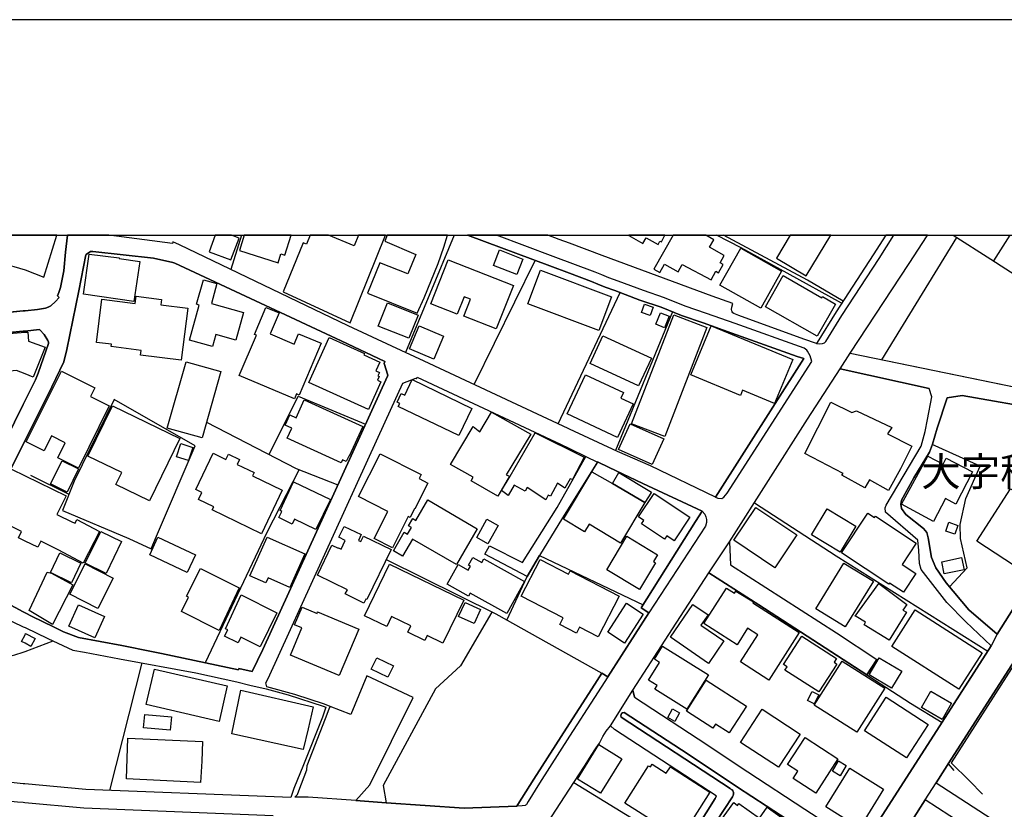
# Model space of a CAD drawing. Extents: x -10 to 410, y -24 to 273.
# Drawn here: x 199 to 307, y 187 to 273 of the extents above; entities that cross this region are included whole.
import ezdxf

# ---------------------------------------------------------------- set-up
doc = ezdxf.new("R2010")
doc.units = 0
doc.linetypes.add('AI9-LType1', pattern=[4.233333, 4.233333])
for name, color, linetype in [('03_GYOUSEI_POLY', 4, 'Continuous'), ('05_DM_LINE', 7, 'Continuous'), ('06_HOUSE_POLY', 160, 'Continuous'), ('07_HODO_POLY', 1, 'Continuous'), ('08_ROAD_LINE', 3, 'Continuous'), ('09_ROAD_POLY', 5, 'Continuous'), ('12_KASEN_LINE', 4, 'Continuous'), ('印刷レイアウト', 1, 'Continuous'), ('印刷用フレーム', 1, 'Continuous'), ('背景', 3, 'Continuous')]:
    doc.layers.add(name, color=color, linetype=linetype)
doc.styles.add('STD', font='txt')

msp = doc.modelspace()

# ---------------------------------------------------------------- linework, layer by layer
at = {"layer": '05_DM_LINE', "color": 253}
for p, q in [((223.642508, 249.647122), (222.488056, 245.895757)), ((246.805952, 249.647122), (241.533233, 236.86444)), ((293.43842, 236.075513), (301.59365, 249.407515)), ((307.398291, 249.647122), (305.588927, 246.864518)), ((249.013569, 233.372319), (255.648478, 246.90741)), ((258.16891, 229.079385), (264.923709, 243.391862)), ((270.618107, 241.286392), (264.407978, 226.161389)), ((200.653385, 223.477832), (204.843655, 221.411464)), ((200.053594, 204.266946), (203.123863, 205.411407)), ((199.848611, 204.200456), (200.053594, 204.266946)), ((209.283005, 189.114555), (212.813539, 203.012931)), ((299.358472, 189.962221), (306.693424, 185.176983)), ((305.568256, 183.309741), (298.173703, 188.094979))]:
    msp.add_line(p, q, dxfattribs=at)
for points in [[(289.048679, 242.227764), (283.133794, 245.524721), (278.088797, 248.290271), (275.429527, 249.647122)], [(301.214689, 249.647122), (305.303673, 247.051931), (311.338791, 243.137958), (315.686502, 249.647122)], [(226.67867, 225.727824), (229.813363, 232.091088), (237.163818, 229.059748)], [(214.398283, 216.825353), (218.588897, 226.676948), (209.758773, 231.735554), (205.423809, 222.829293), (204.123975, 219.64189), (211.353507, 216.591086), (213.782989, 215.454377), (214.398283, 216.825353)], [(219.823275, 229.251295), (229.593566, 224.231619), (234.133857, 222.419154)], [(300.793698, 211.32543), (302.723641, 213.372333), (301.992936, 216.587124), (301.954007, 218.106756), (302.58377, 220.942586), (304.153356, 224.477771), (298.923701, 226.845068)], [(330.253743, 225.559875), (325.053716, 226.669196), (324.778109, 226.720011), (322.603564, 225.782429), (321.829107, 224.594904), (317.573036, 217.981699), (311.313298, 208.149569), (308.408049, 203.727789), (300.999026, 192.126257), (302.988224, 190.169271), (304.388656, 188.712168)], [(229.928773, 224.095021), (226.40823, 217.22774), (219.673758, 203.04032)], [(320.393536, 222.731624), (317.408016, 218.091081), (311.143454, 208.255161), (308.238205, 203.83717), (301.003849, 192.544147), (300.657962, 192.0012), (301.278079, 191.30598)], [(309.87876, 212.309866), (303.778185, 216.282406), (307.443422, 222.005054), (313.87886, 218.434901)], [(279.558474, 220.485594), (288.454055, 214.700418), (304.988102, 204.305876)], [(252.553749, 207.680863), (254.768601, 212.434751), (256.138715, 214.716093), (267.407967, 209.36052)], [(239.40313, 214.282528), (251.348655, 208.356619), (262.90316, 201.899649)], [(274.588924, 212.829386), (280.023218, 209.35673), (296.568289, 198.649718), (300.003738, 196.540286)], [(250.923874, 208.567631), (247.503928, 202.692537), (244.778168, 200.192604)], [(195.079049, 190.360646), (196.218686, 203.21602), (198.958915, 203.919164), (199.848611, 204.200456)], [(242.343519, 199.251232), (237.322982, 201.602854), (235.553581, 197.399665), (233.318403, 198.286433)], [(244.778168, 200.192604), (239.088938, 189.638037), (239.423801, 187.774585)], [(236.113064, 188.012986), (237.648199, 189.739495), (242.343519, 199.251232)], [(259.853562, 189.969972), (269.988344, 183.78637), (284.933512, 173.177026)]]:
    msp.add_lwpolyline(points, dxfattribs=at)
at = {"layer": '06_HOUSE_POLY', "color": 255}
for points in [[(200.051527, 245.864579), (202.096536, 245.090983), (203.518671, 249.647122), (198.263523, 249.647122), (197.340754, 246.688818)], [(222.491157, 246.966149), (223.375857, 249.344987), (222.55937, 249.647122), (220.785834, 249.647122), (220.116108, 247.848954)], [(227.630895, 246.641793), (227.936475, 247.606764), (228.370901, 247.469994), (229.066466, 249.647122), (223.951533, 249.647122), (223.420643, 247.985552)], [(230.35631, 248.821505), (228.196235, 243.48953), (235.476411, 240.114543), (239.355933, 249.647122), (236.404519, 249.647122), (235.936331, 248.497321), (233.111353, 249.647122), (231.13559, 249.647122), (230.736304, 248.66527)], [(242.636697, 247.544236), (241.766466, 245.446517), (238.726514, 246.630079), (237.380859, 243.325372), (242.786214, 241.149622), (243.561361, 242.813775), (245.066178, 246.575475), (245.701109, 248.337124), (246.107975, 249.647122), (239.538867, 249.647122), (239.25568, 248.997377)], [(267.396254, 248.758976), (267.731462, 249.376165), (269.040942, 248.653556), (269.241102, 249.016842), (269.406123, 248.927097), (269.801619, 249.647122), (265.871799, 249.647122), (265.851473, 249.610604)], [(269.231456, 245.575363), (269.746153, 246.485558), (271.226511, 245.641854), (271.656114, 246.462131), (274.835938, 244.786437), (275.326175, 245.716096), (275.630721, 245.551937), (276.130604, 246.473844), (275.801598, 246.653506), (276.246015, 247.434854), (274.65128, 248.329373), (275.120847, 249.14965), (274.24786, 249.647122), (270.683219, 249.647122), (268.576199, 245.946573)], [(285.201196, 245.21225), (287.857709, 249.647122), (283.429039, 249.647122), (281.941447, 247.161313)], [(253.646533, 245.360562), (251.096474, 246.356711), (251.761721, 248.052043), (254.311437, 247.055893), (253.646533, 245.360562)], [(280.236125, 241.700492), (275.781272, 244.212139), (278.056413, 248.239456), (282.505754, 245.731771), (280.236125, 241.700492)], [(211.926771, 242.419139), (206.415997, 243.219952), (207.05644, 247.579376), (210.311366, 247.169237), (210.30172, 247.094995), (212.551712, 246.76685), (211.926771, 242.419139)], [(251.411011, 239.438787), (247.880821, 240.837151), (248.601535, 242.661329), (247.906315, 242.93487), (247.156318, 241.03645), (244.266572, 242.176949), (246.16103, 246.9739), (253.276185, 244.165286), (251.411011, 239.438787)], [(262.596547, 239.270839), (254.851628, 242.176949), (256.226565, 245.848904), (263.976308, 242.946583), (262.596547, 239.270839)], [(220.486111, 237.528654), (217.991173, 238.216123), (219.045717, 242.036389), (218.750817, 242.114421), (219.491168, 244.786437), (220.960845, 244.376298), (220.361399, 242.200376), (223.846457, 241.235577), (223.011711, 238.219912), (220.840611, 238.821598), (220.486111, 237.528654)], [(286.401123, 238.641764), (280.741176, 241.856727), (282.670774, 245.24739), (286.906174, 242.837202), (286.976454, 242.962259), (288.396522, 242.149733), (286.401123, 238.641764)], [(217.080979, 236.009022), (212.630604, 236.571606), (212.696061, 237.091127), (209.436312, 237.505227), (209.465595, 237.766882), (207.851568, 237.969971), (208.441368, 242.665291), (212.061475, 242.212089), (212.161038, 242.989475), (214.910913, 242.641865), (214.840633, 242.063778), (217.795836, 241.688779), (217.080979, 236.009022)], [(229.415799, 231.809795), (223.406174, 234.356755), (225.271349, 238.75907), (225.071189, 238.841063), (226.311423, 241.786447), (227.750784, 241.17701), (226.786157, 238.880165), (229.391683, 237.774634), (229.870896, 238.911343), (232.321048, 237.876264), (229.925673, 232.223896), (229.641452, 232.344991), (229.415799, 231.809795)], [(241.891523, 238.411287), (238.545991, 239.751257), (239.571251, 242.286331), (242.910927, 240.93482), (241.891523, 238.411287)], [(268.176568, 240.89968), (267.241225, 241.239539), (267.566442, 242.134058), (268.500751, 241.794199), (268.176568, 240.89968)], [(269.766479, 227.688772), (266.146373, 229.071634), (270.78106, 240.96996), (274.376017, 239.575385), (269.766479, 227.688772)], [(269.740986, 239.559882), (268.811499, 239.934881), (269.311382, 241.188723), (270.246037, 240.821476), (269.740986, 239.559882)], [(244.606258, 236.145793), (241.9463, 237.251152), (242.996021, 239.770722), (245.655979, 238.661401), (244.606258, 236.145793)], [(281.736119, 231.313702), (278.266564, 232.766843), (278.021273, 232.177043), (272.611095, 234.427035), (274.840761, 239.770722), (283.726351, 236.091016), (281.736119, 231.313702)], [(200.050838, 234.528665), (199.130825, 234.899702), (195.931538, 234.591021), (195.656102, 236.700453), (193.646406, 236.524753), (193.521349, 238.536344), (200.050838, 239.063789), (200.361241, 239.079291), (200.416018, 238.110531), (202.261556, 237.427024), (200.931405, 234.169169), (200.050838, 234.528665)], [(237.486279, 230.645698), (230.996064, 233.575407), (233.215739, 238.497415), (237.040828, 236.770733), (236.960902, 236.595033), (238.726514, 235.801972), (238.3007, 234.8606), (238.675526, 234.68869), (238.51154, 234.321615), (238.64142, 234.259086), (238.450906, 233.841024), (238.846748, 233.665324), (237.486279, 230.645698)], [(266.925654, 233.216083), (261.636743, 235.665202), (263.036141, 238.684828), (268.321262, 236.231748), (266.925654, 233.216083)], [(219.346474, 227.559753), (215.561347, 228.630145), (217.601533, 235.856749), (221.386659, 234.786358), (219.346474, 227.559753)], [(205.870983, 224.270721), (203.625814, 225.384003), (204.446091, 227.02852), (202.951264, 227.770766), (202.14649, 226.141924), (200.191398, 227.106723), (204.036125, 234.841135), (207.675868, 233.028498), (207.196311, 232.059909), (209.236152, 231.044123), (205.870983, 224.270721)], [(264.626053, 227.610569), (259.130781, 230.169241), (261.125836, 234.419111), (265.271319, 232.489513), (264.98641, 231.880075), (266.335853, 231.251173), (264.626053, 227.610569)], [(247.321338, 227.805905), (240.736382, 230.96213), (240.906226, 231.309912), (240.601335, 231.454262), (241.050575, 232.395806), (241.441249, 232.204259), (242.261526, 233.911304), (248.731415, 230.739577), (247.321338, 227.805905)], [(213.635539, 220.700396), (209.965823, 222.481683), (210.59662, 223.770665), (206.91588, 225.555914), (209.585829, 231.044123), (216.931462, 227.473798), (213.635539, 220.700396)], [(234.491113, 224.841056), (228.606201, 227.509111), (229.116075, 228.630145), (228.401218, 228.954328), (228.911092, 230.063821), (229.601489, 229.751179), (230.491013, 231.712127), (236.880632, 228.809806), (235.396484, 225.555914), (235.34653, 225.575378), (235.066444, 224.966113), (234.635807, 225.16145), (234.491113, 224.841056)], [(294.156033, 221.805927), (292.081052, 222.966063), (291.571178, 222.110646), (289.061426, 223.505048), (289.231269, 223.68092), (285.056502, 225.85667), (287.891471, 231.44651), (290.170747, 230.325476), (290.660984, 230.516851), (294.510533, 228.696463), (294.061293, 227.997281), (296.721596, 226.641808), (295.455868, 224.188727), (294.156033, 221.805927)], [(251.571208, 221.204414), (248.681462, 222.876318), (248.891612, 223.259068), (246.436293, 224.669146), (248.885756, 228.790342), (249.616116, 228.204331), (250.896313, 230.356654), (255.191314, 227.966102), (253.101519, 224.555975), (252.486225, 223.524685), (252.871042, 223.364488), (251.571208, 221.204414)], [(268.406011, 224.645719), (264.745942, 226.301949), (266.010636, 229.09506), (269.665883, 227.438658), (268.406011, 224.645719)], [(256.816366, 220.790313), (254.771357, 222.141824), (254.561551, 221.759074), (253.375749, 222.407441), (252.710845, 221.290196), (251.976351, 221.821602), (252.925819, 223.364488), (255.646411, 228.106662), (260.976318, 225.450494), (259.726438, 223.020668), (259.460821, 223.075445), (258.880667, 222.079296), (258.076237, 222.626204), (257.321072, 221.200452), (257.056489, 221.321547), (256.816366, 220.790313)], [(217.875762, 225.075495), (216.561458, 225.489423), (217.021379, 226.934813), (218.335683, 226.520713), (217.875762, 225.075495)], [(225.816363, 217.091142), (220.465785, 219.700457), (220.625982, 220.040316), (218.946153, 220.84888), (219.311334, 221.606628), (218.656076, 221.919271), (220.561559, 225.880097), (221.946143, 225.212093), (222.215549, 225.770715), (223.425811, 225.188666), (223.175697, 224.669146), (225.026402, 223.778589), (224.861382, 223.434768), (228.076001, 221.856742), (225.816363, 217.091142)], [(240.085948, 215.57151), (238.101573, 216.575411), (239.601568, 219.54026), (236.401419, 221.16135), (238.755797, 225.813779), (243.226497, 223.555863), (243.000844, 223.114547), (243.965815, 222.626204), (242.545747, 219.821552), (242.505783, 219.841017), (242.01658, 218.864505), (241.806429, 218.973886), (240.085948, 215.57151)], [(299.066328, 218.450404), (295.566455, 220.325397), (298.461024, 225.571589), (300.120871, 224.696535), (300.456079, 225.341112), (303.331011, 223.85662), (301.516479, 220.341073), (300.356516, 220.938797), (299.066328, 218.450404)], [(204.635571, 221.64573), (202.840677, 222.528536), (204.085734, 225.055858), (205.880629, 224.165301), (204.635571, 221.64573)], [(200.050838, 216.305832), (199.335809, 216.661366), (199.681524, 217.356759), (196.106376, 219.106695), (198.57117, 224.141874), (200.050838, 223.419265), (204.521539, 221.23163), (203.531074, 219.216077), (205.236396, 218.376162), (205.505802, 218.270742), (205.701139, 218.641779), (208.181608, 217.348835), (206.38568, 213.895816), (203.720554, 215.301931), (201.776142, 216.294119), (201.450925, 215.622325), (200.050838, 216.305832)], [(267.611228, 220.516772), (264.950925, 216.091031), (261.54097, 218.133972), (261.045909, 217.309733), (258.736317, 218.700518), (261.83587, 223.864544), (264.076215, 222.563676), (267.611228, 220.516772)], [(264.076215, 222.563676), (264.785905, 223.766876), (268.316439, 221.64573), (267.611228, 220.516772), (264.076215, 222.563676)], [(231.746061, 217.559847), (229.436469, 218.677091), (229.186355, 218.153609), (227.715644, 218.860543), (228.040861, 219.54026), (227.851381, 219.630177), (229.331049, 222.774688), (233.330805, 220.84888), (231.746061, 217.559847)], [(270.8162, 216.341144), (270.010737, 216.876168), (269.760623, 216.501169), (267.241225, 218.177036), (267.490994, 218.552035), (266.920831, 218.930995), (268.625808, 221.497247), (272.521522, 218.911358), (270.8162, 216.341144)], [(247.061578, 213.735619), (242.271517, 216.524596), (241.181489, 214.657526), (240.196191, 215.231651), (241.385783, 217.270803), (241.750963, 217.05583), (242.166097, 217.766897), (241.830889, 217.95431), (242.31148, 218.770798), (242.661157, 218.563748), (243.955824, 220.786351), (249.340853, 217.645802), (247.061578, 213.735619)], [(281.776427, 213.399722), (277.300559, 216.391787), (279.691455, 219.970036), (284.165945, 216.98176), (281.776427, 213.399722)], [(288.906052, 215.098843), (285.786174, 216.970047), (287.486328, 219.805877), (290.606207, 217.934846), (288.906052, 215.098843)], [(295.781085, 210.716165), (294.271444, 211.716104), (294.205987, 211.614473), (289.040755, 215.032525), (291.896395, 219.356637), (292.641569, 218.860543), (292.736309, 219.005065), (297.186339, 216.063642), (295.666018, 213.766797), (297.146376, 212.786323), (295.781085, 210.716165)], [(236.996042, 209.552067), (234.961024, 210.536331), (235.186334, 210.997285), (231.915904, 212.579272), (233.505816, 215.84884), (234.196213, 215.516905), (234.22653, 215.575472), (234.505927, 215.434912), (234.961024, 216.376284), (234.266493, 216.712181), (234.84079, 217.907457), (236.701142, 217.005187), (236.396251, 216.372323), (236.661179, 216.239514), (236.956079, 216.848952), (239.946077, 215.3996), (237.295766, 209.930855), (237.201025, 209.973919), (236.996042, 209.552067)], [(250.510807, 216.009037), (249.290899, 216.681003), (250.39643, 218.684843), (251.611171, 218.016839), (250.510807, 216.009037)], [(301.380743, 217.040327), (300.391656, 217.380185), (300.726519, 218.356698), (301.715606, 218.016839), (301.380743, 217.040327)], [(208.906112, 212.786323), (206.62098, 213.895816), (208.300808, 217.348835), (210.58594, 216.239514), (208.906112, 212.786323)], [(267.021427, 211.036386), (263.446107, 213.184748), (265.63581, 216.821563), (268.976519, 214.8098), (268.531068, 214.063764), (268.760512, 213.926994), (267.021427, 211.036386)], [(217.741059, 212.87624), (213.641395, 214.794124), (214.545733, 216.723895), (218.64643, 214.8098), (217.741059, 212.87624)], [(228.901101, 211.231723), (226.540866, 212.286439), (226.300743, 211.751244), (224.566482, 212.520706), (226.450949, 216.735608), (230.540967, 214.907468), (228.901101, 211.231723)], [(205.125808, 211.751244), (202.821039, 212.895704), (203.851468, 215.024601), (206.151413, 213.880141), (205.125808, 211.751244)], [(207.991094, 208.946592), (204.925648, 210.509115), (206.60651, 213.809861), (209.670923, 212.247338), (207.991094, 208.946592)], [(245.59569, 205.176968), (243.875898, 206.005169), (243.620961, 205.473935), (241.771289, 206.364492), (242.101329, 207.051961), (239.986385, 208.071537), (239.470654, 206.997356), (237.050819, 208.161454), (239.766588, 213.770759), (247.861184, 209.860575), (245.59569, 205.176968)], [(252.561328, 208.411396), (248.561572, 210.633999), (248.380705, 210.313778), (246.06629, 211.598798), (247.255881, 213.747332), (248.366235, 213.126181), (248.611182, 213.563708), (248.396552, 213.684804), (248.861296, 214.516794), (249.835913, 213.973847), (250.050543, 214.360559), (254.491271, 211.891804), (252.561328, 208.411396)], [(262.535913, 205.848934), (260.481258, 206.90744), (260.146395, 206.259073), (258.33083, 207.196483), (258.710824, 207.927016), (254.120923, 210.290351), (256.186258, 214.294241), (259.286155, 212.70054), (259.465644, 213.05194), (264.821045, 210.294141), (262.535913, 205.848934)], [(289.455889, 206.950503), (286.246094, 208.926954), (289.306717, 213.907529), (292.521335, 211.926944), (289.455889, 206.950503)], [(300.241105, 212.731718), (299.970665, 214.052051), (302.121094, 214.497329), (302.391534, 213.169245), (300.241105, 212.731718)], [(203.036013, 207.204407), (200.500768, 208.73179), (202.455859, 212.927055), (202.951264, 212.801998), (205.276359, 211.540232), (203.036013, 207.204407)], [(221.210959, 206.571543), (217.090625, 208.622236), (217.875762, 210.196472), (217.665956, 210.302064), (219.175597, 213.321518), (223.401351, 211.216048), (221.210959, 206.571543)], [(294.226313, 205.509075), (291.496075, 207.161343), (291.661095, 207.454348), (290.635834, 208.094964), (290.521457, 208.126142), (293.101489, 211.66925), (296.170725, 209.380157), (295.720795, 208.774681), (296.121115, 208.536453), (294.226313, 205.509075)], [(225.665812, 204.790256), (223.586008, 205.829297), (223.266648, 205.196605), (221.790769, 205.930927), (222.141479, 206.626147), (221.896533, 206.747415), (223.595654, 210.426949), (227.505838, 208.469963), (225.665812, 204.790256)], [(281.125993, 201.149651), (278.036087, 203.122313), (279.930545, 206.087162), (278.811578, 206.805981), (277.656093, 204.997306), (274.02634, 207.309827), (276.490961, 211.176946), (277.376006, 210.614535), (277.531036, 210.860514), (279.446164, 209.680914), (279.380707, 209.579283), (284.441208, 206.348817), (281.125993, 201.149651)], [(207.6707, 205.77073), (204.840554, 207.036458), (205.870983, 209.341055), (208.701128, 208.075499), (207.6707, 205.77073)], [(248.991176, 207.313789), (247.311347, 208.091002), (248.010701, 209.610634), (249.691219, 208.83721), (248.991176, 207.313789)], [(265.401199, 205.176968), (263.555661, 206.356741), (265.590679, 209.53243), (267.431394, 208.348867), (265.401199, 205.176968)], [(274.54586, 202.973829), (270.401411, 205.809832), (272.851563, 209.395832), (274.50073, 208.266874), (273.715592, 207.122241), (276.215698, 205.411407), (274.54586, 202.973829)], [(234.290953, 201.634032), (228.986195, 203.860597), (230.23642, 206.841121), (229.430613, 207.177018), (230.241243, 209.098865), (231.875941, 208.415358), (231.941398, 208.579344), (236.415888, 206.700389), (234.290953, 201.634032)], [(301.840663, 200.141789), (294.510533, 204.825396), (297.056459, 208.805859), (304.385555, 204.126214), (301.840663, 200.141789)], [(200.050838, 205.161293), (199.666021, 205.364553), (200.050838, 206.091124), (200.115951, 206.216009), (201.151202, 205.6691), (200.700928, 204.813683), (200.050838, 205.161293)], [(286.571311, 199.856707), (282.866111, 202.231756), (283.101411, 202.595041), (282.726584, 202.837231), (284.710959, 205.930927), (288.496086, 203.505063), (288.226335, 203.087173), (288.521235, 202.899588), (286.571311, 199.856707)], [(272.186315, 197.970001), (268.710902, 200.145751), (268.960672, 200.544176), (267.996045, 201.14569), (269.205962, 203.079422), (268.641656, 203.434783), (269.531179, 204.860536), (274.536214, 201.723949), (272.186315, 197.970001)], [(239.606391, 201.470045), (237.795649, 202.337176), (238.396474, 203.591018), (240.205838, 202.719926), (239.606391, 201.470045)], [(290.715761, 195.469895), (286.06626, 198.430954), (289.116203, 203.223943), (293.766393, 200.266846), (290.715761, 195.469895)], [(294.491241, 200.255132), (292.045912, 201.7317), (293.161089, 203.579305), (295.606418, 202.106699), (294.491241, 200.255132)], [(221.200968, 196.649668), (213.260712, 198.473846), (214.15127, 202.341138), (222.090837, 200.516787), (221.200968, 196.649668)], [(276.795852, 195.395825), (275.300681, 196.356662), (275.016461, 195.915346), (272.141528, 197.758988), (274.305393, 201.126225), (278.670673, 198.321573), (276.795852, 195.395825)], [(230.38077, 193.58715), (222.59072, 195.301946), (223.576017, 200.036369), (231.446338, 198.239579), (230.925784, 195.82939), (230.38077, 193.58715)], [(286.061437, 198.559801), (285.331076, 198.938761), (285.835783, 199.919236), (286.571311, 199.540275), (286.061437, 198.559801)], [(299.996159, 196.864469), (297.740999, 198.169127), (298.771427, 199.950414), (301.026242, 198.649718), (299.996159, 196.864469)], [(296.116292, 192.680918), (291.555675, 195.634054), (293.911087, 199.270696), (298.470671, 196.313771), (296.116292, 192.680918)], [(270.856508, 196.641916), (270.095486, 197.052055), (270.611217, 198.009102), (271.37086, 197.595002), (270.856508, 196.641916)], [(282.156076, 191.645839), (278.02644, 194.348861), (280.391498, 197.966039), (284.521479, 195.259055), (282.156076, 191.645839)], [(215.880707, 195.688658), (212.970635, 195.950486), (213.101549, 197.391914), (216.005764, 197.130086), (215.880707, 195.688658)], [(219.191444, 189.973934), (211.120964, 190.376321), (211.241197, 194.802063), (219.380924, 194.462204), (219.335794, 192.309881), (219.191444, 189.973934)], [(286.23128, 188.829301), (283.776305, 190.426964), (284.286179, 191.212101), (283.146541, 191.950385), (285.061325, 194.89577), (288.656283, 192.559823), (286.23128, 188.829301)], [(262.75571, 188.809836), (260.260772, 190.360646), (262.595513, 194.126308), (265.095619, 192.571536), (262.75571, 188.809836)], [(288.885726, 190.704294), (288.040988, 191.212101), (288.715883, 192.329346), (289.555452, 191.8255), (288.885726, 190.704294)], [(271.491094, 183.895752), (265.441162, 187.747369), (268.021539, 191.805863), (268.226522, 191.677017), (268.411179, 191.96606), (269.946313, 190.989548), (270.385563, 191.680979), (274.696067, 188.934893), (271.491094, 183.895752)], [(290.755724, 185.188696), (287.326131, 187.33723), (289.956117, 191.540247), (293.630656, 189.247363), (291.285924, 185.489453), (291.040978, 185.645688), (290.755724, 185.188696)], [(280.015639, 181.348793), (277.246126, 183.356767), (276.795852, 182.731654), (274.720527, 184.231649), (277.300559, 187.786298), (277.71087, 187.489503), (277.866243, 187.696554), (280.085919, 186.091139), (280.950982, 187.286415), (283.420771, 185.497377), (280.585802, 181.57927), (280.321219, 181.770817), (280.015639, 181.348793)]]:
    msp.add_lwpolyline(points, close=True, dxfattribs=at)
at = {"layer": '07_HODO_POLY', "color": 253}
for points in [[(259.408111, 245.497332), (261.79384, 244.602813), (262.488026, 244.317559), (263.298657, 243.977873), (264.338732, 243.610626), (267.073104, 242.575374), (269.378906, 241.790237), (271.613051, 240.887967), (273.968807, 240.087154), (277.093509, 238.985585), (284.209009, 236.434836), (284.928689, 236.192646), (275.293791, 221.075395), (275.548728, 220.966013), (275.983154, 220.9543), (276.228445, 221.079357), (276.579156, 221.5441), (285.803743, 235.891889), (285.61323, 236.501154), (285.338656, 237.005172), (285.243226, 237.126267), (284.973475, 237.321604), (277.463856, 240.020836), (274.329164, 241.122233), (271.993045, 241.915294), (269.763723, 242.821526), (267.448275, 243.610626), (264.713902, 244.645704), (263.693121, 245.0052), (262.907983, 245.329384), (262.193126, 245.626179), (257.628719, 247.340975), (251.443395, 249.647122), (248.288721, 249.647122), (257.243213, 246.309858)], [(288.454055, 241.305857), (286.388721, 237.954296), (286.30845, 237.837162), (286.693267, 237.805984), (286.963707, 237.841124), (287.178681, 237.930869), (287.343701, 238.079352), (289.083819, 240.907431), (293.133529, 247.122384), (294.747556, 249.647122), (293.860788, 249.647122), (292.503765, 247.524599)], [(274.228567, 217.946559), (268.033252, 208.469963), (267.198161, 209.024623), (273.143362, 218.450404), (273.838927, 219.571611), (274.15312, 219.251217), (274.26853, 218.946498), (274.329164, 218.657454), (274.323307, 218.337233), (274.228567, 217.946559)], [(254.22841, 187.446612), (253.648256, 187.415262), (253.763666, 187.587172), (255.508607, 190.344971), (259.403288, 196.415229), (261.48826, 199.669122), (262.413957, 201.11055), (262.90316, 201.899649), (263.558417, 201.501223), (262.103554, 199.262945), (259.383651, 195.016865), (256.123901, 189.927081), (254.903304, 187.895852), (254.718647, 187.594923), (254.658013, 187.544108), (254.603581, 187.516892), (254.543981, 187.485541), (254.22841, 187.446612)]]:
    msp.add_lwpolyline(points, close=True, dxfattribs=at)
at = {"layer": '08_ROAD_LINE', "color": 253}
for p, q in [((195.443195, 240.977884), (199.848611, 241.391812)), ((199.848611, 241.391812), (200.053594, 241.411449)), ((200.053594, 239.200387), (199.848611, 239.180922)), ((275.293791, 221.075395), (284.928689, 236.192646)), ((289.988156, 236.782446), (321.617923, 230.302049)), ((288.903296, 235.075401), (298.608474, 232.92704)), ((302.18345, 232.192546), (320.413862, 228.981717)), ((199.848611, 231.20432), (200.053594, 231.614459)), ((200.053594, 227.274672), (199.848611, 226.872285)), ((250.1787, 214.880079), (250.68823, 215.801987)), ((276.838916, 216.216088), (276.948126, 213.704441)), ((254.768601, 212.434751), (250.1787, 214.880079)), ((256.138715, 214.716093), (254.768601, 212.434751)), ((199.848611, 208.591058), (200.053594, 208.485638)), ((199.848611, 206.969968), (200.053594, 206.876261)), ((213.829153, 204.262984), (214.928483, 204.032507)), ((291.808545, 201.7317), (292.898229, 203.399643)), ((298.173703, 188.094979), (299.358472, 189.962221)), ((200.048771, 189.82545), (199.848611, 189.844915)), ((199.848611, 187.829362), (200.048771, 187.809725)), ((236.113064, 188.012986), (239.423801, 187.774585))]:
    msp.add_line(p, q, dxfattribs=at)
for points in [[(200.053594, 241.411449), (201.428532, 241.540295), (202.28326, 241.692569), (202.579194, 241.794199), (202.86307, 241.942683), (203.383624, 242.427063), (203.783255, 242.876131), (203.578961, 243.055965), (203.742947, 243.407537), (203.903144, 243.966159), (204.283138, 245.762949), (204.468484, 247.817604), (204.672434, 249.647122)], [(275.293791, 221.075395), (268.218598, 224.497236), (264.623985, 226.059759), (259.408111, 228.501298), (259.238268, 228.579329), (243.558605, 235.927029), (240.043918, 237.55587), (235.268327, 239.770722), (216.883575, 248.587238), (216.148391, 248.911422), (216.133577, 248.762938), (209.183442, 249.647122)], [(259.408111, 245.497332), (257.243213, 246.309858), (248.288721, 249.647122)], [(293.860788, 249.647122), (292.503765, 247.524599), (288.454055, 241.305857), (286.388721, 237.954296), (286.30845, 237.837162), (284.938336, 238.321543), (277.83386, 240.907431), (277.313306, 241.122233), (277.208919, 241.200437), (277.133816, 241.290354), (277.083862, 241.407487), (277.048722, 241.567684), (277.088685, 241.790237), (277.178602, 242.220013), (274.958927, 242.997399), (262.943123, 247.446567), (259.408111, 248.77069), (258.273296, 249.196503), (257.044086, 249.647122)], [(289.988156, 236.782446), (296.423595, 246.552048), (298.378687, 249.591139), (298.41486, 249.647122)], [(214.928483, 204.032507), (223.329004, 202.274647), (223.353464, 202.399704), (224.823142, 202.07931), (225.95899, 204.489499), (239.553681, 234.294226), (239.593644, 234.395684), (239.17851, 235.665202), (239.263604, 235.880176), (234.49318, 238.122244), (216.393338, 246.59494), (216.153215, 246.669181), (214.073066, 247.1496), (207.42851, 247.880132), (207.19321, 247.872381), (206.723644, 247.559738), (206.69815, 247.505134), (205.914046, 243.571524), (204.593541, 237.200509), (204.268324, 235.845036), (202.96849, 233.114453), (200.053594, 227.274672)], [(284.928689, 236.192646), (284.209009, 236.434836), (277.093509, 238.985585), (273.968807, 240.087154), (271.613051, 240.887967), (269.378906, 241.790237), (267.073104, 242.575374), (264.338732, 243.610626), (263.298657, 243.977873), (262.488026, 244.317559), (261.79384, 244.602813), (259.408111, 245.497332)], [(200.053594, 231.614459), (201.178762, 233.891839), (201.473663, 234.602734), (202.62398, 237.856627), (202.603309, 237.997359), (202.543709, 238.157384), (202.123752, 238.817636), (201.673823, 239.341119), (201.593552, 239.352832), (200.053594, 239.200387)], [(199.848611, 239.180922), (185.888567, 237.864551), (181.333979, 237.212222), (180.133708, 237.005172), (176.613165, 235.856749), (172.448216, 234.571556), (171.493064, 234.415321), (170.41406, 234.329366)], [(276.838916, 216.216088), (285.348646, 229.591154), (288.903296, 235.075401)], [(236.113064, 188.012986), (230.918894, 188.38006), (229.463685, 188.376271), (229.753762, 188.665314), (229.90328, 189.087166), (230.768343, 191.37626), (230.803483, 191.8255), (232.793715, 196.962138), (233.204026, 198.012892), (233.318403, 198.286433), (232.683472, 198.520699), (229.443359, 199.587128), (226.423733, 200.427043), (226.31349, 200.86457), (226.539144, 201.337237), (238.523253, 227.645709), (241.233165, 233.524592), (242.628773, 234.052036), (242.723513, 234.001221), (242.80344, 234.184844), (258.403177, 226.872285), (259.408111, 226.391866), (261.178545, 225.540238)], [(305.353282, 204.876211), (302.603407, 207.501202), (300.533249, 209.60271), (297.738243, 213.192672), (297.54394, 213.860676), (297.458846, 215.266791), (297.348603, 216.415214), (293.829093, 219.442592), (293.78913, 219.911469), (293.907986, 220.227729), (297.728597, 226.649731), (298.173703, 228.255146), (298.42864, 229.571517), (298.888561, 232.020808), (298.608474, 232.92704)], [(305.993037, 206.161404), (302.898307, 208.790356), (300.438509, 211.755206), (299.308518, 213.388009), (298.848598, 214.513005), (298.493064, 216.645691), (298.338723, 217.251166), (297.99318, 217.657515), (296.048768, 219.200401), (295.588848, 219.844979), (295.508577, 220.309894), (295.588848, 220.755173), (296.933469, 223.200502), (298.618121, 226.005154), (298.938515, 226.880208), (299.453901, 228.602756), (300.543929, 231.919177), (302.18345, 232.192546)], [(176.708938, 193.69257), (177.978456, 193.442628), (179.913911, 193.06763), (182.153223, 192.821478), (184.223553, 193.76285), (184.358256, 194.079282), (188.283081, 202.302036), (189.688336, 204.801969), (192.118161, 209.860575), (193.468639, 212.762896), (193.643477, 213.200423), (193.543914, 215.126232), (193.403182, 217.040327), (193.698082, 218.805938), (193.808497, 219.024702), (196.988148, 225.427067), (199.848611, 231.20432)], [(305.993037, 206.161404), (309.668953, 211.981721), (316.273201, 222.106684), (320.413862, 228.981717)], [(199.848611, 226.872285), (195.518471, 218.192711), (195.443195, 218.016839), (195.454047, 217.05583), (195.463694, 213.192672), (195.448191, 211.4622), (195.738268, 210.786445), (195.853334, 210.719954), (199.848611, 208.591058)], [(352.62895, 176.505161), (352.598633, 176.719963), (350.423744, 189.294217), (347.153315, 207.852774), (345.698107, 216.391787), (344.928472, 220.489556), (344.697995, 221.559775), (343.108428, 223.255107), (342.933417, 223.290247), (333.298863, 225.180915), (325.148456, 226.856782), (324.753993, 226.927062), (322.468517, 225.942626), (321.664087, 224.700496), (317.408016, 218.091081), (311.143454, 208.255161), (308.238205, 203.83717), (301.003849, 192.544147), (299.358472, 189.962221)], [(250.68823, 215.801987), (254.253904, 213.95042), (258.043853, 219.954361), (261.178545, 225.540238)], [(239.423801, 187.774585), (247.903215, 187.169282), (253.648256, 187.415262), (253.763666, 187.587172), (255.508607, 190.344971), (259.403288, 196.415229), (261.48826, 199.669122), (262.413957, 201.11055), (262.90316, 201.899649), (263.558417, 201.501223), (268.033252, 208.469963), (267.198161, 209.024623), (273.143362, 218.450404), (273.838927, 219.571611), (267.388675, 222.5716), (263.733428, 224.317574), (262.458743, 224.927011)], [(262.458743, 224.927011), (258.62883, 218.852791), (256.138715, 214.716093)], [(276.948126, 213.704441), (288.483339, 206.290251), (292.898229, 203.399643)], [(266.463666, 199.302047), (266.31346, 200.040331), (270.618107, 206.747415), (274.588924, 212.829386)], [(274.588924, 212.829386), (280.023218, 209.35673), (291.808545, 201.7317)], [(199.848611, 189.844915), (199.508752, 189.876265), (186.803585, 191.262916), (186.58396, 191.282381), (186.198109, 191.864602), (186.063406, 192.184824), (186.023443, 192.466116), (186.023443, 192.692631), (186.053588, 192.907433), (186.123867, 193.255043), (190.008729, 201.391842), (191.308564, 204.016832), (193.738218, 209.0794), (194.693198, 209.481787), (195.098513, 209.2551), (199.848611, 206.969968)], [(200.053594, 208.485638), (200.833908, 208.071537), (203.15797, 206.942579), (204.238352, 206.399632), (205.878906, 205.790367), (210.593519, 204.934778), (213.829153, 204.262984)], [(200.053594, 206.876261), (202.528206, 205.692699), (205.268435, 204.415257), (206.53313, 204.177029), (210.34375, 203.45442), (218.664, 201.954426), (223.133667, 200.946563), (224.548568, 200.602743), (226.328993, 200.196566), (228.742971, 199.544237), (232.563238, 198.305897), (232.853315, 198.204267), (232.473665, 197.10666), (230.41901, 191.926959), (229.348619, 189.317643), (229.013411, 188.364558), (227.193368, 188.415373), (206.664044, 189.219975), (200.048771, 189.82545)], [(291.828871, 183.844937), (298.46378, 194.14181), (305.353282, 204.876211)], [(266.463666, 199.302047), (273.413802, 194.739535), (278.818123, 191.141821), (285.033076, 187.087116), (290.523524, 183.532467), (291.828871, 183.844937)], [(274.428727, 184.262999), (277.168956, 188.434838), (277.238203, 188.575397), (277.278166, 188.747308), (277.258529, 188.915256), (277.193416, 189.067702), (277.108322, 189.184835), (276.988089, 189.27458), (276.898172, 189.329357), (265.018449, 197.094946), (264.998812, 197.247392), (265.018449, 197.391914), (265.068403, 197.516798), (265.188292, 197.595002), (265.368126, 197.630142)], [(265.368126, 197.630142), (272.313439, 193.071592), (277.718793, 189.469916), (283.943392, 185.411422), (290.243094, 181.387895)], [(256.438439, 184.727743), (256.933499, 185.501166), (257.423736, 186.227737), (259.403288, 189.27458), (261.013525, 191.762972), (261.753876, 192.930859), (262.303714, 193.76285), (262.668894, 194.274619), (263.03304, 195.012903), (263.378928, 195.575487), (263.858485, 196.161325)], [(275.388531, 188.524582), (264.298768, 195.774613), (263.858485, 196.161325)], [(177.638597, 190.696543), (181.758759, 189.997361), (182.468621, 189.86059), (186.553643, 189.286293), (195.033057, 188.302029), (199.228494, 187.887929), (199.848611, 187.829362)], [(200.048771, 187.809725), (206.448036, 187.212173), (227.103451, 186.395685)], [(275.388531, 188.524582), (275.378885, 188.469977), (275.328931, 188.372309), (275.258651, 188.251214), (273.293913, 185.13013)], [(298.173703, 188.094979), (295.268454, 183.524715), (293.213799, 180.380204)]]:
    msp.add_lwpolyline(points, dxfattribs=at)
at = {"layer": '09_ROAD_POLY', "color": 7}
for points in [[(257.423736, 186.227737), (259.403288, 189.27458), (261.013525, 191.762972), (261.753876, 192.930859), (262.303714, 193.76285), (262.668894, 194.274619), (263.03304, 195.012903), (263.378928, 195.575487), (263.858485, 196.161325), (263.860208, 196.161325), (266.314494, 200.036369), (266.31346, 200.040331), (270.618107, 206.747415), (274.588924, 212.829386), (276.838916, 216.216088), (285.348646, 229.591154), (288.903296, 235.075401), (289.988156, 236.782446), (296.423595, 246.552048), (298.378687, 249.591139), (298.41486, 249.647122), (293.860788, 249.647122), (292.503765, 247.524599), (288.454055, 241.305857), (286.388721, 237.954296), (286.30845, 237.837162), (284.938336, 238.321543), (277.83386, 240.907431), (277.313306, 241.122233), (277.208919, 241.200437), (277.133816, 241.290354), (277.083862, 241.407487), (277.048722, 241.567684), (277.088685, 241.790237), (277.178602, 242.220013), (274.958927, 242.997399), (262.943123, 247.446567), (259.408111, 248.77069), (258.273296, 249.196503), (257.044086, 249.647122), (248.288721, 249.647122), (257.243213, 246.309858), (259.408111, 245.497332), (261.79384, 244.602813), (262.488026, 244.317559), (263.298657, 243.977873), (264.338732, 243.610626), (267.073104, 242.575374), (269.378906, 241.790237), (271.613051, 240.887967), (273.968807, 240.087154), (277.093509, 238.985585), (284.209009, 236.434836), (284.928689, 236.192646), (275.293791, 221.075395), (268.218598, 224.497236), (264.623985, 226.059759), (259.408111, 228.501298), (259.238268, 228.579329), (243.558605, 235.927029), (240.043918, 237.55587), (235.268327, 239.770722), (216.883575, 248.587238), (216.148391, 248.911422), (216.133577, 248.762938), (209.183442, 249.647122), (204.672434, 249.647122), (204.468484, 247.817604), (204.283138, 245.762949), (203.903144, 243.966159), (203.742947, 243.407537), (203.578961, 243.055965), (203.783255, 242.876131), (203.383624, 242.427063), (202.86307, 241.942683), (202.579194, 241.794199), (202.28326, 241.692569), (201.428532, 241.540295), (200.053594, 241.411449), (199.848611, 241.391812), (195.443195, 240.977884)], [(195.518471, 218.192711), (199.848611, 226.872285), (200.053594, 227.274672), (202.96849, 233.114453), (204.268324, 235.845036), (204.593541, 237.200509), (205.914046, 243.571524), (206.69815, 247.505134), (206.723644, 247.559738), (207.19321, 247.872381), (207.42851, 247.880132), (214.073066, 247.1496), (216.153215, 246.669181), (216.393338, 246.59494), (234.49318, 238.122244), (239.263604, 235.880176), (239.17851, 235.665202), (239.593644, 234.395684), (239.553681, 234.294226), (225.95899, 204.489499), (224.823142, 202.07931), (223.353464, 202.399704), (223.329004, 202.274647), (214.928483, 204.032507), (213.829153, 204.262984), (210.593519, 204.934778), (205.878906, 205.790367), (204.238352, 206.399632), (203.15797, 206.942579), (200.833908, 208.071537), (200.053594, 208.485638), (199.848611, 208.591058), (195.853334, 210.719954)], [(185.888567, 237.864551), (199.848611, 239.180922), (200.053594, 239.200387), (201.593552, 239.352832), (201.673823, 239.341119), (202.123752, 238.817636), (202.543709, 238.157384), (202.603309, 237.997359), (202.62398, 237.856627), (201.473663, 234.602734), (201.178762, 233.891839), (200.053594, 231.614459), (199.848611, 231.20432), (196.988148, 225.427067)], [(320.412139, 228.981717), (302.18345, 232.192546), (300.543929, 231.919177), (299.453901, 228.602756), (298.938515, 226.880208), (298.618121, 226.005154), (296.933469, 223.200502), (295.588848, 220.755173), (295.508577, 220.309894), (295.588848, 219.844979), (296.048768, 219.200401), (297.99318, 217.657515), (298.338723, 217.251166), (298.493064, 216.645691), (298.848598, 214.513005), (299.308518, 213.388009), (300.438509, 211.755206), (302.898307, 208.790356), (305.992003, 206.161404), (305.353282, 204.876211), (302.603407, 207.501202), (300.533249, 209.60271), (297.738243, 213.192672), (297.54394, 213.860676), (297.458846, 215.266791), (297.348603, 216.415214), (293.829093, 219.442592), (293.78913, 219.911469), (293.907986, 220.227729), (297.728597, 226.649731), (298.173703, 228.255146), (298.42864, 229.571517), (298.888561, 232.020808), (298.608474, 232.92704), (288.903296, 235.075401), (288.903296, 235.075401), (289.988156, 236.782446), (321.617234, 230.302049)], [(309.668953, 211.981721), (305.993037, 206.161404), (305.992003, 206.161404), (305.353282, 204.876211), (298.46378, 194.14181), (291.828871, 183.844937), (290.243094, 181.387895), (286.23817, 175.180866), (284.853586, 173.055931), (281.583846, 168.067605), (278.90804, 163.934869), (260.988032, 136.391847), (258.743207, 132.755204), (256.718525, 129.540241), (253.808453, 125.001156), (253.278252, 124.102675), (252.778369, 123.434671), (250.973484, 120.731649), (248.683529, 117.106719), (240.808385, 104.895923)], [(195.098513, 209.2551), (199.848611, 206.969968), (200.053594, 206.876261), (202.528206, 205.692699), (205.268435, 204.415257), (206.53313, 204.177029), (210.34375, 203.45442), (218.664, 201.954426), (223.133667, 200.946563), (224.548568, 200.602743), (226.328993, 200.196566), (228.742971, 199.544237), (232.563238, 198.305897), (232.853315, 198.204267), (232.473665, 197.10666), (230.41901, 191.926959), (229.348619, 189.317643), (229.013411, 188.364558), (227.193368, 188.415373), (206.664044, 189.219975), (200.048771, 189.82545), (199.848611, 189.844915), (199.508752, 189.876265), (186.803585, 191.262916)], [(243.403231, 103.180954), (250.313403, 113.962036), (255.323261, 121.852683), (255.718758, 122.505184), (255.954058, 122.837291), (256.348522, 123.399531), (259.403288, 128.165304), (263.708968, 134.880139), (266.653147, 139.344983), (275.488094, 153.141901), (281.423649, 162.294142), (284.079129, 166.3957), (289.818313, 175.180866), (293.213799, 180.380204), (295.268454, 183.524715), (298.173703, 188.094979), (299.358472, 189.962221), (301.003849, 192.544147), (308.238205, 203.83717)], [(273.293913, 185.13013), (275.258651, 188.251214), (275.328931, 188.372309), (275.378885, 188.469977), (275.388531, 188.524582), (264.298768, 195.774613), (263.860208, 196.161325), (266.314494, 200.036369), (266.463666, 199.302047), (266.463666, 199.302047), (273.413802, 194.739535), (278.818123, 191.141821), (285.033076, 187.087116), (290.523524, 183.532467)], [(283.943392, 185.411422), (277.718793, 189.469916), (272.313439, 193.071592), (265.368126, 197.630142), (265.188292, 197.595002), (265.068403, 197.516798), (265.018449, 197.391914), (264.998812, 197.247392), (265.018449, 197.094946), (276.898172, 189.329357), (276.988089, 189.27458), (277.108322, 189.184835), (277.193416, 189.067702), (277.258529, 188.915256), (277.278166, 188.747308), (277.238203, 188.575397), (277.168956, 188.434838), (274.428727, 184.262999)], [(199.228494, 187.887929), (199.848611, 187.829362), (200.048771, 187.809725), (206.448036, 187.212173), (227.103451, 186.395685)]]:
    msp.add_lwpolyline(points, dxfattribs=at)
for points in [[(241.233165, 233.524592), (242.628773, 234.052036), (242.723513, 234.001221), (242.80344, 234.184844), (258.403177, 226.872285), (259.408111, 226.391866), (261.178545, 225.540238), (261.177512, 225.540238), (262.458054, 224.92305), (262.458743, 224.927011), (263.733428, 224.317574), (267.388675, 222.5716), (273.838927, 219.571611), (273.143362, 218.450404), (267.198161, 209.024623), (268.033252, 208.469963), (263.558417, 201.501223), (262.90316, 201.899649), (262.413957, 201.11055), (261.48826, 199.669122), (259.403288, 196.415229), (255.508607, 190.344971), (253.763666, 187.587172), (253.648256, 187.415262), (247.903215, 187.169282), (239.423801, 187.774585), (236.113064, 188.012986), (230.918894, 188.38006), (229.463685, 188.376271), (229.753762, 188.665314), (229.90328, 189.087166), (230.768343, 191.37626), (230.803483, 191.8255), (232.793715, 196.962138), (233.204026, 198.012892), (233.318403, 198.286433), (232.683472, 198.520699), (229.443359, 199.587128), (226.423733, 200.427043), (226.31349, 200.86457), (226.539144, 201.337237), (238.523253, 227.645709)], [(262.458054, 224.92305), (258.62883, 218.852791), (256.138715, 214.716093), (254.768601, 212.434751), (250.1787, 214.880079), (250.68823, 215.801987), (254.253904, 213.95042), (258.043853, 219.954361), (261.177512, 225.540238), (262.458054, 224.92305)], [(276.838916, 216.216088), (276.948126, 213.704441), (288.483339, 206.290251), (292.898229, 203.399643), (291.808545, 201.7317), (280.023218, 209.35673), (274.588924, 212.829386), (276.838916, 216.216088)]]:
    msp.add_lwpolyline(points, close=True, dxfattribs=at)
at = {"layer": '12_KASEN_LINE', "color": 7}
msp.add_lwpolyline([(289.210943, 242.473916), (285.316262, 244.759048), (276.187448, 249.647122)], dxfattribs=at)
at = {"layer": '印刷レイアウト', "color": 7}
for points in [[(-10.309448, -23.852808), (409.661817, -23.852808), (409.632878, 273.147152), (-10.338387, 273.147152)], [(399.647269, -0.352433), (-0.353122, -0.352433), (-0.353122, 249.647122), (399.647269, 249.647122)]]:
    msp.add_lwpolyline(points, close=True, dxfattribs=at)
at = {"layer": '印刷用フレーム', "color": 7}
msp.add_lwpolyline([(399.647268, -0.352778), (-0.352778, -0.352778), (-0.352778, 249.647122), (399.647268, 249.647122)], close=True, dxfattribs=at)
msp.add_lwpolyline([(399.647268, -0.352778), (-0.352778, -0.352778), (-0.352778, 249.647122), (399.647268, 249.647122)], close=True, dxfattribs=at)
at = {"layer": '背景', "color": 7}
msp.add_lwpolyline([(399.647268, -0.352778), (-0.352778, -0.352778), (-0.352778, 249.647122), (399.647268, 249.647122)], close=True, dxfattribs=at)

# ---------------------------------------------------------------- texts
at = {"layer": '03_GYOUSEI_POLY', "color": 7, "linetype": 'AI9-LType1', "insert": (297.735487, 225.445966), "char_height": 3.149801, "attachment_point": 1, "style": 'STD'}
msp.add_mtext('\\fMS Gothic|b0|i0|c128;\\H3.1498;\\C31;大字稲葉', dxfattribs=at)

doc.saveas('drawing.dxf')
